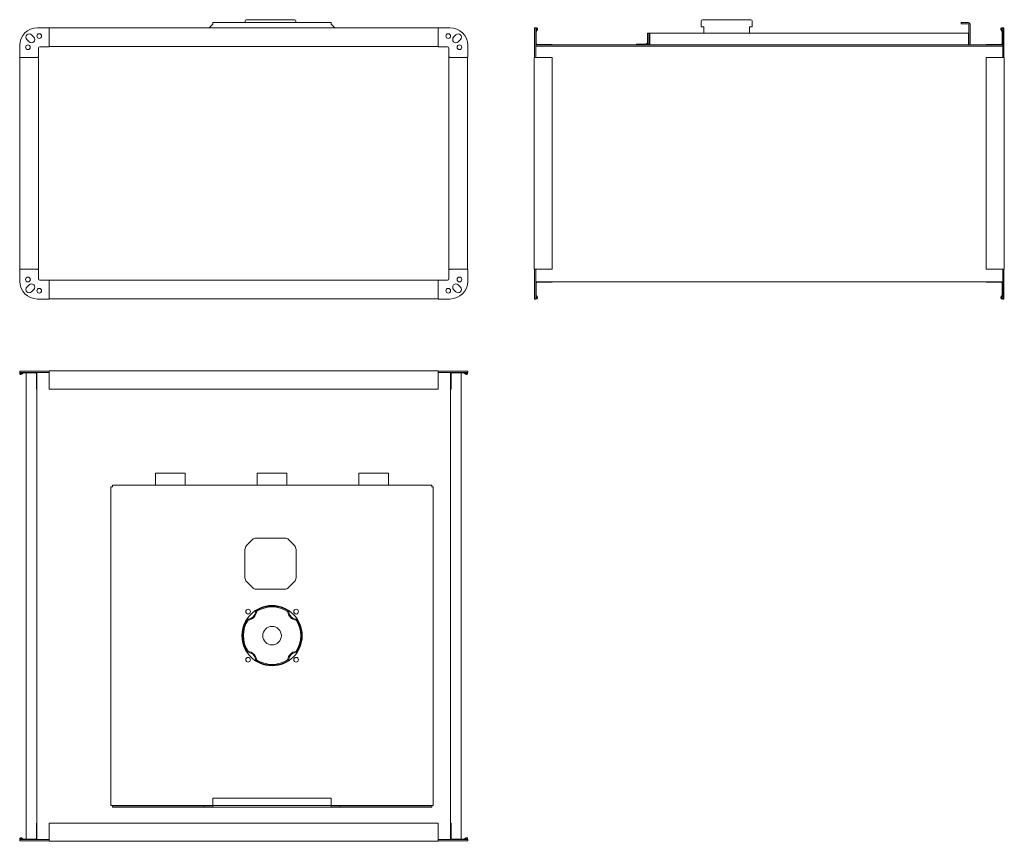
# Model space of a CAD drawing. Units: millimetres. Extents: x 682 to 2347, y 328 to 1718.
import ezdxf

# ---------------------------------------------------------------- set-up
doc = ezdxf.new("R2010")
doc.units = ezdxf.units.MM

msp = doc.modelspace()

# ---------------------------------------------------------------- linework, layer by layer
at = {"color": 7, "linetype": 'Continuous', "lineweight": 15}
for p, q in [((1064.9, 1717.5), (1066.9, 1717.5)), ((1066.9, 1717.5), (1076.9, 1717.5)), ((1076.9, 1717.5), (1081.7, 1717.5)), ((1081.7, 1717.5), (1129.8, 1717.5)), ((1129.8, 1717.5), (1134.6, 1717.5)), ((1134.6, 1717.5), (1144.6, 1717.5)), ((1144.6, 1717.5), (1146.6, 1717.5)), ((1836.8, 1717.5), (1838.8, 1717.5)), ((1838.8, 1717.5), (1848.9, 1717.5)), ((1848.9, 1717.5), (1853.7, 1717.5)), ((1853.7, 1717.5), (1901.6, 1717.5)), ((1901.6, 1717.5), (1906.4, 1717.5)), ((1906.4, 1717.5), (1916.5, 1717.5)), ((1916.5, 1717.5), (1918.5, 1717.5)), ((731.5, 1703.9), (711.5, 1703.9)), ((731.5, 1703.4), (731.5, 1703.9)), ((1389.5, 1703.7), (731.5, 1703.7)), ((731.5, 1703.4), (731.5, 1701.9)), ((731.5, 1701.9), (731.5, 1678)), ((1002.3, 1703.7), (1008.5, 1709.9)), ((1208.5, 1712.7), (1008.5, 1712.7)), ((1008.5, 1709.9), (1008.5, 1712.7)), ((1008.5, 1709.9), (1008.5, 1709.9)), ((1062.7, 1715.4), (1062.7, 1712.7)), ((1148.8, 1715.4), (1148.8, 1712.7)), ((1208.5, 1712.7), (1208.5, 1709.9)), ((1208.5, 1709.9), (1208.5, 1709.9)), ((1208.5, 1709.9), (1214.7, 1703.7)), ((1389.5, 1703.9), (1389.5, 1703.4)), ((1409.5, 1703.9), (1389.5, 1703.9)), ((1389.5, 1703.4), (1389.5, 1701.9)), ((1389.5, 1701.9), (1389.5, 1678)), ((1554.5, 1703.9), (1552.5, 1703.9)), ((1552.5, 1703.9), (1552.5, 1673.9)), ((1554.5, 1703.9), (1554.5, 1673.9)), ((1556, 1703.7), (1554.5, 1703.7)), ((1556, 1702.9), (1554.5, 1702.9)), ((1554.7, 1698.3), (1556.9, 1701.3)), ((1555.4, 1697.8), (1557.5, 1700.9)), ((1834.6, 1715.4), (1834.4, 1705.5)), ((1838.9, 1705.5), (1834.4, 1705.5)), ((1839.2, 1694.9), (1838.9, 1705.5)), ((1916.4, 1705.5), (1916.1, 1694.9)), ((1920.8, 1705.5), (1916.4, 1705.5)), ((1920.7, 1715.4), (1920.8, 1705.5)), ((2286.8, 1712.7), (2274.5, 1712.7)), ((2274.5, 1710.7), (2274.5, 1712.7)), ((2286.8, 1710.7), (2274.5, 1710.7)), ((2287.5, 1694.9), (2287.5, 1709.9)), ((2287.5, 1709.9), (2287.5, 1709.9)), ((2289.5, 1694.9), (2289.5, 1709.9)), ((2289.5, 1709.9), (2289.5, 1709.9)), ((2343.6, 1697.8), (2341.4, 1700.9)), ((2344.2, 1698.3), (2342.1, 1701.3)), ((2342.9, 1703.7), (2344.5, 1703.7)), ((2342.9, 1702.9), (2344.5, 1702.9)), ((2346.5, 1703.9), (2344.5, 1703.9)), ((2344.5, 1703.9), (2344.5, 1673.9)), ((2346.5, 1703.9), (2346.5, 1673.9)), ((693.7, 1684), (697.6, 1680.1)), ((705.4, 1687.9), (701.5, 1691.8)), ((1419.6, 1691.8), (1415.7, 1687.9)), ((1423.5, 1680.1), (1427.4, 1684)), ((1555.3, 1676.9), (1555.3, 1697.5)), ((1743.9, 1679.9), (1743.9, 1694.9)), ((1743.9, 1694.9), (1744.9, 1694.9)), ((1746.9, 1694.9), (1744.9, 1694.9)), ((1744.9, 1694.9), (1744.9, 1677.7)), ((1746.9, 1694.9), (1746.9, 1677.7)), ((1747.6, 1677.7), (1747.6, 1694.9)), ((1747.6, 1694.9), (2286.8, 1694.9)), ((2286.8, 1694.9), (2286.8, 1677.7)), ((2287.5, 1677.7), (2287.5, 1694.9)), ((2289.5, 1677.7), (2289.5, 1694.9)), ((2343.7, 1676.9), (2343.7, 1697.5)), ((681.5, 1673.9), (681.5, 1653.9)), ((713.5, 1653.9), (713.5, 1669.9)), ((715.5, 1671.9), (731.5, 1671.9)), ((731.5, 1678), (731.5, 1676.8)), ((731.5, 1676.4), (731.5, 1675.2)), ((731.5, 1675.2), (731.5, 1674.9)), ((731.5, 1674.9), (731.5, 1673)), ((731.5, 1671.9), (731.5, 1673)), ((1389.5, 1672.1), (731.5, 1672.1)), ((1389.5, 1678), (1389.5, 1676.4)), ((1389.5, 1676.4), (1389.5, 1675.2)), ((1389.5, 1675.2), (1389.5, 1674.9)), ((1389.5, 1674.9), (1389.5, 1673)), ((1389.5, 1673), (1389.5, 1671.9)), ((1389.5, 1671.9), (1405.5, 1671.9)), ((1407.5, 1669.9), (1407.5, 1653.9)), ((1439.5, 1653.9), (1439.5, 1673.9)), ((1552.5, 1673.9), (1552.5, 1653.9)), ((2344.5, 1674.9), (1554.5, 1674.9)), ((1554.5, 1673.9), (1554.5, 1653.9)), ((2344.5, 1672.7), (1554.5, 1672.7)), ((1582.5, 1675.7), (1556.5, 1675.7)), ((1582.5, 1675.7), (1582.5, 1674.9)), ((1724.9, 1675.9), (1739.9, 1675.9)), ((1724.9, 1674.9), (1724.9, 1675.9)), ((1747.6, 1674.9), (1747.6, 1677.7)), ((1747.6, 1674.9), (1747.6, 1676.9)), ((1747.6, 1676.9), (1747.6, 1676.9)), ((2286.8, 1677.7), (2286.8, 1674.9)), ((2286.8, 1674.9), (2286.8, 1676.9)), ((2286.8, 1676.9), (2286.8, 1676.9)), ((2316.5, 1675.7), (2342.5, 1675.7)), ((2316.5, 1675.7), (2316.5, 1674.9)), ((2344.5, 1673.9), (2344.5, 1653.9)), ((2346.5, 1673.9), (2346.5, 1653.9)), ((681.5, 1653.9), (682.5, 1653.9)), ((681.7, 1653.6), (681.7, 1295.6)), ((681.7, 1653.6), (683.5, 1653.6)), ((682.5, 1653.9), (682.5, 1653.6)), ((683.5, 1653.6), (707.3, 1653.6)), ((707.3, 1653.6), (708.6, 1653.6)), ((708.6, 1653.6), (710.4, 1653.6)), ((710.4, 1653.6), (710.5, 1653.6)), ((710.5, 1653.6), (713.3, 1653.6)), ((711.5, 1653.6), (711.5, 1653.9)), ((711.5, 1653.9), (713.5, 1653.9)), ((713.3, 1653.6), (713.3, 1295.6)), ((1407.5, 1653.9), (1409.5, 1653.9)), ((1407.7, 1295.6), (1407.7, 1653.6)), ((1410.5, 1653.6), (1407.7, 1653.6)), ((1409.5, 1653.9), (1409.5, 1653.6)), ((1410.7, 1653.6), (1410.5, 1653.6)), ((1412, 1653.6), (1410.7, 1653.6)), ((1413.8, 1653.6), (1412, 1653.6)), ((1437.5, 1653.6), (1413.8, 1653.6)), ((1439.3, 1653.6), (1437.5, 1653.6)), ((1438.5, 1653.6), (1438.5, 1653.9)), ((1438.5, 1653.9), (1439.5, 1653.9)), ((1439.3, 1295.6), (1439.3, 1653.6)), ((1551.7, 1295.6), (1551.7, 1653.6)), ((1553.5, 1653.6), (1551.7, 1653.6)), ((1552.5, 1653.9), (1552.5, 1653.6)), ((1556, 1653.6), (1553.5, 1653.6)), ((1554.5, 1653.9), (1554.5, 1653.6)), ((1557.8, 1653.6), (1556, 1653.6)), ((1582.5, 1653.6), (1557.8, 1653.6)), ((1582.5, 1295.6), (1582.5, 1653.6)), ((2316.5, 1653.6), (2316.5, 1295.6)), ((2316.5, 1653.6), (2341.1, 1653.6)), ((2341.1, 1653.6), (2342.9, 1653.6)), ((2342.9, 1653.6), (2345.5, 1653.6)), ((2344.5, 1653.9), (2344.5, 1653.6)), ((2345.5, 1653.6), (2347.3, 1653.6)), ((2346.5, 1653.9), (2346.5, 1653.6)), ((2347.3, 1653.6), (2347.3, 1295.6)), ((681.5, 1295.2), (681.5, 1275.2)), ((682.5, 1295.2), (681.5, 1295.2)), ((681.7, 1295.6), (683.5, 1295.6)), ((682.5, 1295.6), (682.5, 1295.2)), ((683.5, 1295.6), (707.3, 1295.6)), ((707.3, 1295.6), (708.6, 1295.6)), ((708.6, 1295.6), (710.4, 1295.6)), ((710.4, 1295.6), (710.5, 1295.6)), ((710.5, 1295.6), (713.3, 1295.6)), ((711.5, 1295.2), (711.5, 1295.6)), ((713.5, 1295.2), (711.5, 1295.2)), ((713.5, 1279.2), (713.5, 1295.2)), ((1407.5, 1295.2), (1407.5, 1279.2)), ((1409.5, 1295.2), (1407.5, 1295.2)), ((1410.5, 1295.6), (1407.7, 1295.6)), ((1409.5, 1295.6), (1409.5, 1295.2)), ((1410.7, 1295.6), (1410.5, 1295.6)), ((1412, 1295.6), (1410.7, 1295.6)), ((1413.8, 1295.6), (1412, 1295.6)), ((1437.5, 1295.6), (1413.8, 1295.6)), ((1439.3, 1295.6), (1437.5, 1295.6)), ((1438.5, 1295.2), (1438.5, 1295.6)), ((1439.5, 1295.2), (1438.5, 1295.2)), ((1439.5, 1275.2), (1439.5, 1295.2)), ((1553.5, 1295.6), (1551.7, 1295.6)), ((1552.5, 1295.6), (1552.5, 1295.2)), ((1552.5, 1295.2), (1552.5, 1275.2)), ((1556, 1295.6), (1553.5, 1295.6)), ((1554.5, 1295.6), (1554.5, 1295.2)), ((1554.5, 1295.2), (1554.5, 1275.2)), ((1557.8, 1295.6), (1556, 1295.6)), ((1582.5, 1295.6), (1557.8, 1295.6)), ((2316.5, 1295.6), (2341.1, 1295.6)), ((2341.1, 1295.6), (2342.9, 1295.6)), ((2342.9, 1295.6), (2345.5, 1295.6)), ((2344.5, 1295.6), (2344.5, 1295.2)), ((2344.5, 1295.2), (2344.5, 1275.2)), ((2345.5, 1295.6), (2347.3, 1295.6)), ((2346.5, 1295.6), (2346.5, 1295.2)), ((2346.5, 1295.2), (2346.5, 1275.2)), ((697.5, 1269.1), (693.7, 1265.2)), ((731.5, 1277.2), (715.5, 1277.2)), ((731.5, 1276.2), (731.5, 1277.2)), ((731.5, 1277), (1389.5, 1277)), ((731.5, 1274.2), (731.5, 1276.2)), ((731.5, 1273.9), (731.5, 1274.2)), ((731.5, 1272.7), (731.5, 1273.9)), ((731.5, 1271.1), (731.5, 1272.7)), ((731.5, 1247.2), (731.5, 1271.1)), ((1389.5, 1277.2), (1389.5, 1276.2)), ((1405.5, 1277.2), (1389.5, 1277.2)), ((1389.5, 1274.2), (1389.5, 1276.2)), ((1389.5, 1273.9), (1389.5, 1274.2)), ((1389.5, 1272.7), (1389.5, 1273.9)), ((1389.5, 1271.1), (1389.5, 1272.9)), ((1389.5, 1247.2), (1389.5, 1271.1)), ((1427.4, 1265.1), (1423.5, 1269)), ((1552.5, 1275.2), (1552.5, 1245.2)), ((1554.5, 1275.2), (1554.5, 1245.2)), ((2344.5, 1274.2), (1554.5, 1274.2)), ((1555.3, 1272.2), (1555.3, 1251.6)), ((1582.5, 1273.4), (1556.5, 1273.4)), ((1582.5, 1273.4), (1582.5, 1274.2)), ((2316.5, 1273.4), (2316.5, 1274.2)), ((2316.5, 1273.4), (2342.5, 1273.4)), ((2343.7, 1272.2), (2343.7, 1251.6)), ((2344.5, 1275.2), (2344.5, 1245.2)), ((2346.5, 1275.2), (2346.5, 1245.2)), ((701.4, 1257.4), (705.3, 1261.3)), ((1415.7, 1261.2), (1419.6, 1257.3)), ((1554.7, 1250.9), (1556.9, 1247.8)), ((1555.4, 1251.3), (1557.5, 1248.3)), ((2343.6, 1251.3), (2341.4, 1248.3)), ((2344.2, 1250.9), (2342.1, 1247.8)), ((711.5, 1245.2), (731.5, 1245.2)), ((731.5, 1245.7), (731.5, 1247.2)), ((731.5, 1245.2), (731.5, 1245.7)), ((731.5, 1245.4), (1389.5, 1245.4)), ((1389.5, 1245.7), (1389.5, 1247.2)), ((1389.5, 1245.7), (1389.5, 1245.2)), ((1389.5, 1245.2), (1409.5, 1245.2)), ((1554.5, 1245.2), (1552.5, 1245.2)), ((1556, 1246.2), (1554.5, 1246.2)), ((1556, 1245.4), (1554.5, 1245.4)), ((2342.9, 1246.2), (2344.5, 1246.2)), ((2342.9, 1245.4), (2344.5, 1245.4)), ((2346.5, 1245.2), (2344.5, 1245.2)), ((681.5, 1121), (681.5, 1123)), ((711.5, 1123), (681.5, 1123)), ((711.5, 1121), (681.5, 1121)), ((681.7, 1119.4), (681.7, 1121)), ((682.5, 1119.4), (682.5, 1121)), ((687.1, 1120.7), (684.1, 1118.6)), ((687.6, 1120), (684.6, 1117.9)), ((708.5, 1120.2), (688, 1120.2)), ((692.5, 331.8), (692.5, 1120.2)), ((709.7, 1093), (709.7, 1119)), ((710.5, 331), (710.5, 1121)), ((731.5, 1123), (711.5, 1123)), ((731.5, 1121), (711.5, 1121)), ((731.5, 1123), (731.5, 1123.8)), ((731.5, 1123.8), (1389.5, 1123.8)), ((731.5, 1121), (731.5, 1123)), ((731.5, 1119.4), (731.5, 1121)), ((731.5, 1117.6), (731.5, 1119.4)), ((731.5, 1093), (731.5, 1117.6)), ((1389.5, 1123), (1389.5, 1123.8)), ((1389.5, 1121), (1389.5, 1123)), ((1409.5, 1123), (1389.5, 1123)), ((1409.5, 1121), (1389.5, 1121)), ((1389.5, 1119.4), (1389.5, 1121)), ((1389.5, 1117.6), (1389.5, 1119.4)), ((1389.5, 1093), (1389.5, 1117.6)), ((1439.5, 1123), (1409.5, 1123)), ((1439.5, 1121), (1409.5, 1121)), ((1410.5, 331), (1410.5, 1121)), ((1411.3, 1119), (1410.5, 1119)), ((1411.3, 1093), (1411.3, 1119)), ((1412.5, 1120.2), (1433, 1120.2)), ((1428.5, 331.8), (1428.5, 1120.2)), ((1433.5, 1120), (1436.5, 1117.9)), ((1433.9, 1120.7), (1437, 1118.6)), ((1438.5, 1119.4), (1438.5, 1121)), ((1439.3, 1119.4), (1439.3, 1121)), ((1439.5, 1121), (1439.5, 1123)), ((709.7, 1093), (710.5, 1093)), ((731.5, 1093), (1389.5, 1093)), ((1411.3, 1093), (1410.5, 1093)), ((961.2, 950.5), (911.2, 950.5)), ((911.2, 950.5), (911.2, 935.5)), ((961.2, 950.5), (961.2, 935.5)), ((1133.2, 950.5), (1083.2, 950.5)), ((1083.2, 950.5), (1083.2, 935.5)), ((1133.2, 950.5), (1133.2, 935.5)), ((1305.2, 950.5), (1255.2, 950.5)), ((1255.2, 950.5), (1255.2, 935.5)), ((1305.2, 950.5), (1305.2, 935.5)), ((911.2, 935.5), (911.2, 931.5)), ((961.2, 935.5), (961.2, 931.5)), ((1083.2, 935.5), (1083.2, 931.5)), ((1133.2, 935.5), (1133.2, 931.5)), ((1255.2, 935.5), (1255.2, 931.5)), ((1305.2, 935.5), (1305.2, 931.5)), ((835.8, 927.8), (835.8, 388.7)), ((837.8, 927.8), (835.8, 927.8)), ((838.5, 927.8), (837.8, 927.8)), ((838.5, 928.5), (838.5, 930.5)), ((1378.5, 930.5), (838.5, 930.5)), ((838.5, 928.5), (838.5, 927.8)), ((838.5, 927.8), (838.5, 927.8)), ((838.5, 927.8), (838.5, 927.8)), ((911.2, 931.5), (911.2, 930.5)), ((961.2, 930.5), (911.2, 930.5)), ((961.2, 931.5), (961.2, 930.5)), ((1083.2, 931.5), (1083.2, 930.5)), ((1133.2, 930.5), (1083.2, 930.5)), ((1133.2, 931.5), (1133.2, 930.5)), ((1255.2, 931.5), (1255.2, 930.5)), ((1305.2, 930.5), (1255.2, 930.5)), ((1305.2, 931.5), (1305.2, 930.5)), ((1378.5, 928.5), (1378.5, 930.5)), ((1378.5, 927.8), (1378.5, 928.5)), ((1379.3, 927.8), (1378.5, 927.8)), ((1378.5, 927.8), (1378.5, 927.8)), ((1378.5, 927.8), (1378.5, 927.8)), ((1379.3, 927.8), (1381.3, 927.8)), ((1381.3, 388.7), (1381.3, 927.8)), ((1065.2, 828.2), (1075.2, 838.3)), ((1109.8, 841), (1081.7, 841)), ((1129.8, 841), (1109.8, 841)), ((1146.3, 828.2), (1136.3, 838.3)), ((1062.6, 773.8), (1062.6, 821.7)), ((1149, 773.8), (1149, 821.7)), ((1075.2, 757.3), (1065.2, 767.4)), ((1136.3, 757.3), (1146.3, 767.4)), ((1081.7, 754.6), (1103.8, 754.6)), ((1103.8, 754.6), (1129.8, 754.6)), ((1008.5, 388.7), (1008.5, 400.9)), ((1008.5, 400.9), (1208.5, 400.9)), ((1208.5, 400.9), (1208.5, 388.7)), ((837.8, 388.7), (835.8, 388.7)), ((837.8, 388.7), (838.5, 388.7)), ((838.5, 388.7), (838.5, 387.9)), ((838.5, 388.7), (838.5, 388.7)), ((838.5, 388.7), (838.5, 388.7)), ((838.5, 387.9), (838.5, 385.9)), ((838.5, 387.9), (993.5, 387.9)), ((838.5, 385.9), (993.5, 385.9)), ((993.5, 387.9), (993.5, 385.9)), ((993.5, 387.9), (1008.5, 387.9)), ((993.5, 385.9), (1008.5, 385.9)), ((1208.5, 388.7), (1008.5, 388.7)), ((1008.5, 385.9), (1008.5, 388.7)), ((1208.5, 385.9), (1008.5, 385.9)), ((1208.5, 388.7), (1208.5, 385.9)), ((1208.5, 387.9), (1223.5, 387.9)), ((1208.5, 385.9), (1223.5, 385.9)), ((1223.5, 387.9), (1223.5, 385.9)), ((1223.5, 387.9), (1378.5, 387.9)), ((1223.5, 385.9), (1378.5, 385.9)), ((1378.5, 388.7), (1379.3, 388.7)), ((1378.5, 387.9), (1378.5, 388.7)), ((1378.5, 388.7), (1378.5, 388.7)), ((1378.5, 388.7), (1378.5, 388.7)), ((1378.5, 387.9), (1378.5, 385.9)), ((1379.3, 388.7), (1381.3, 388.7)), ((709.7, 359), (709.7, 333)), ((709.7, 359), (710.5, 359)), ((1389.5, 359), (731.5, 359)), ((731.5, 359), (731.5, 334.3)), ((1389.5, 359), (1389.5, 334.3)), ((1411.3, 359), (1410.5, 359)), ((1411.3, 359), (1411.3, 333)), ((687.1, 331.2), (684.1, 333.4)), ((687.6, 331.9), (684.6, 334)), ((731.5, 334.3), (731.5, 332.5)), ((1389.5, 334.3), (1389.5, 332.5)), ((1433.5, 331.9), (1436.5, 334)), ((1433.9, 331.2), (1437, 333.4)), ((681.5, 329), (681.5, 331)), ((711.5, 331), (681.5, 331)), ((711.5, 329), (681.5, 329)), ((681.7, 332.5), (681.7, 331)), ((682.5, 332.5), (682.5, 331)), ((708.5, 331.8), (688, 331.8)), ((731.5, 331), (711.5, 331)), ((731.5, 329), (711.5, 329)), ((731.5, 332.5), (731.5, 331)), ((731.5, 329), (731.5, 331)), ((731.5, 329), (731.5, 328.2)), ((1389.5, 328.2), (731.5, 328.2)), ((1389.5, 332.5), (1389.5, 331)), ((1389.5, 329), (1389.5, 331)), ((1409.5, 331), (1389.5, 331)), ((1409.5, 329), (1389.5, 329)), ((1389.5, 329), (1389.5, 328.2)), ((1439.5, 331), (1409.5, 331)), ((1439.5, 329), (1409.5, 329)), ((1410.5, 333), (1411.3, 333)), ((1412.5, 331.8), (1433, 331.8)), ((1438.5, 332.5), (1438.5, 331)), ((1439.3, 332.5), (1439.3, 331)), ((1439.5, 329), (1439.5, 331))]:
    msp.add_line(p, q, dxfattribs=at)
at = {"color": 8, "linetype": 'Continuous', "lineweight": 15}
for p, q in [((1008.5, 388.7), (838.5, 388.7)), ((1378.5, 388.7), (1208.5, 388.7))]:
    msp.add_line(p, q, dxfattribs=at)
at = {"color": 7, "linetype": 'Continuous', "lineweight": 15}
for centre, radius in [((714.5, 1689.9), 4), ((1406.5, 1689.9), 4), ((695.5, 1670.9), 4), ((1425.5, 1670.9), 4), ((695.5, 1278.2), 4), ((1425.5, 1278.2), 4), ((714.5, 1259.2), 4), ((1406.5, 1259.2), 4), ((1108.5, 675.9), 51), ((1067.9, 716.5), 4), ((1149.2, 716.5), 4), ((1108.5, 675.9), 15.7), ((1067.9, 635.2), 4), ((1149.2, 635.2), 4)]:
    msp.add_circle(centre, radius, dxfattribs=at)
for centre, radius, start, end in [((1064.9, 1715.3), 2.2, 90, 179), ((1146.6, 1715.3), 2.2, 1, 90), ((1836.8, 1715.3), 2.2, 90, 179), ((1918.5, 1715.3), 2.2, 1, 90), ((711.5, 1673.9), 30, 90, 180), ((1409.5, 1673.9), 30, 0, 90), ((1556, 1701.9), 1.8, 325, 90), ((1556, 1701.9), 1, 325, 90), ((2286.8, 1709.9), 2.74, 360, 90), ((2286.8, 1709.9), 0.737, 360, 90), ((2342.9, 1701.9), 1.8, 90, 215), ((2342.9, 1701.9), 1, 90, 215), ((697.6, 1687.9), 5.5, 45, 225), ((701.5, 1684), 5.5, 225, 45), ((1419.6, 1684), 5.5, 135, 315), ((1423.5, 1687.9), 5.5, 315, 135), ((1555.8, 1697.5), 1.3, 145, 180), ((1555.8, 1697.5), 0.5, 145, 180), ((2343.2, 1697.5), 0.5, 0, 35), ((2343.2, 1697.5), 1.3, 0, 35), ((715.5, 1669.9), 2, 90, 180), ((1405.5, 1669.9), 2, 0, 90), ((1556.5, 1676.9), 2, 180, 270), ((1556.5, 1676.9), 1.2, 180, 270), ((1739.9, 1679.9), 4, 270, 0), ((1739.9, 1679.9), 5, 270, 0), ((1747.6, 1677.7), 2.74, 180, 270), ((1747.6, 1677.7), 0.737, 180, 270), ((2286.8, 1677.7), 0.737, 270, 0), ((2286.8, 1677.7), 2.74, 270, 0), ((2342.5, 1676.9), 1.2, 270, 0), ((2342.5, 1676.9), 2, 270, 0), ((711.5, 1275.2), 30, 180, 270), ((701.4, 1265.2), 5.5, 315, 135), ((715.5, 1279.2), 2, 180, 270), ((1405.5, 1279.2), 2, 270, 0), ((1409.5, 1275.2), 30, 270, 0), ((1419.6, 1265.1), 5.5, 45, 225), ((1556.5, 1272.2), 2, 90, 180), ((1556.5, 1272.2), 1.2, 90, 180), ((2342.5, 1272.2), 2, 0, 90), ((2342.5, 1272.2), 1.2, 0, 90), ((697.5, 1261.3), 5.5, 135, 315), ((1423.5, 1261.2), 5.5, 225, 45), ((1555.8, 1251.6), 1.3, 180, 215), ((1555.8, 1251.6), 0.5, 180, 215), ((2343.2, 1251.6), 0.5, 325, 0), ((2343.2, 1251.6), 1.3, 325, 0), ((1556, 1247.2), 1.8, 270, 35), ((1556, 1247.2), 1, 270, 35), ((2342.9, 1247.2), 1.8, 145, 270), ((2342.9, 1247.2), 1, 145, 270), ((683.5, 1119.4), 1.8, 180, 305), ((683.5, 1119.4), 1, 180, 305), ((688, 1119.4), 1.54, 90, 125), ((688, 1119.4), 0.737, 90, 125), ((708.5, 1119), 2, 0, 90), ((708.5, 1119), 1.2, 0, 90), ((1412.5, 1119), 2, 90, 180), ((1412.5, 1119), 1.2, 90, 180), ((1433, 1119.4), 1.54, 55, 90), ((1433, 1119.4), 0.737, 55, 90), ((1437.5, 1119.4), 1.8, 235, 0), ((1437.5, 1119.4), 1, 235, 0), ((1081.7, 831.8), 9.2, 90, 135.2397), ((1129.8, 831.8), 9.2, 44.7603, 90), ((1071.8, 821.7), 9.2, 135.2397, 180), ((1139.8, 821.7), 9.2, 0, 44.7603), ((1071.8, 773.8), 9.2, 180, 224.7603), ((1139.8, 773.8), 9.2, 315.2397, 0), ((1081.7, 763.8), 9.2, 224.7603, 270), ((1129.8, 763.8), 9.2, 270, 315.2397), ((1066.5, 717.8), 14, 276.0286, 353.9714), ((1082.4, 716.2), 2, 122.8985, 173.9714), ((1108.5, 675.9), 50, 57.1015, 122.8985), ((1082.4, 716.2), 0.5, 122.8985, 173.9714), ((1108.5, 675.9), 48.5, 57.1015, 122.8985), ((1134.6, 716.2), 0.5, 6.0286, 57.1015), ((1134.6, 716.2), 2, 6.0286, 57.1015), ((1150.5, 717.8), 14, 186.0286, 263.9714), ((1108.5, 675.9), 50, 147.1015, 212.8985), ((1108.5, 675.9), 48.5, 147.1015, 212.8985), ((1068.2, 701.9), 2, 96.0286, 147.1015), ((1068.2, 701.9), 0.5, 96.0286, 147.1015), ((1066.5, 717.8), 15.5, 276.0286, 353.9714), ((1150.5, 717.8), 15.5, 186.0286, 263.9714), ((1148.8, 701.9), 0.5, 32.8985, 83.9714), ((1148.8, 701.9), 2, 32.8985, 83.9714), ((1108.5, 675.9), 48.5, 327.1015, 32.8985), ((1108.5, 675.9), 50, 327.1015, 32.8985), ((1068.2, 649.8), 2, 212.8985, 263.9714), ((1068.2, 649.8), 0.5, 212.8985, 263.9714), ((1066.5, 633.9), 14, 6.0286, 83.9714), ((1066.5, 633.9), 15.5, 6.0286, 83.9714), ((1082.4, 635.6), 2, 186.0286, 237.1015), ((1108.5, 675.9), 50, 237.1015, 302.8985), ((1082.4, 635.6), 0.5, 186.0286, 237.1015), ((1108.5, 675.9), 48.5, 237.1015, 302.8985), ((1134.6, 635.6), 0.5, 302.8985, 353.9714), ((1150.5, 633.9), 15.5, 96.0286, 173.9714), ((1134.6, 635.6), 2, 302.8985, 353.9714), ((1150.5, 633.9), 14, 96.0286, 173.9714), ((1148.8, 649.8), 0.5, 276.0286, 327.1015), ((1148.8, 649.8), 2, 276.0286, 327.1015), ((683.5, 332.5), 1.8, 55, 180), ((683.5, 332.5), 1, 55, 180), ((1437.5, 332.5), 1.8, 0, 125), ((1437.5, 332.5), 1, 0, 125), ((688, 332.5), 1.54, 235, 270), ((688, 332.5), 0.737, 235, 270), ((708.5, 333), 1.2, 270, 0), ((708.5, 333), 2, 270, 0), ((1412.5, 333), 2, 180, 270), ((1412.5, 333), 1.2, 180, 270), ((1433, 332.5), 0.737, 270, 305), ((1433, 332.5), 1.54, 270, 305)]:
    msp.add_arc(centre, radius, start, end, dxfattribs=at)

doc.saveas('drawing.dxf')
